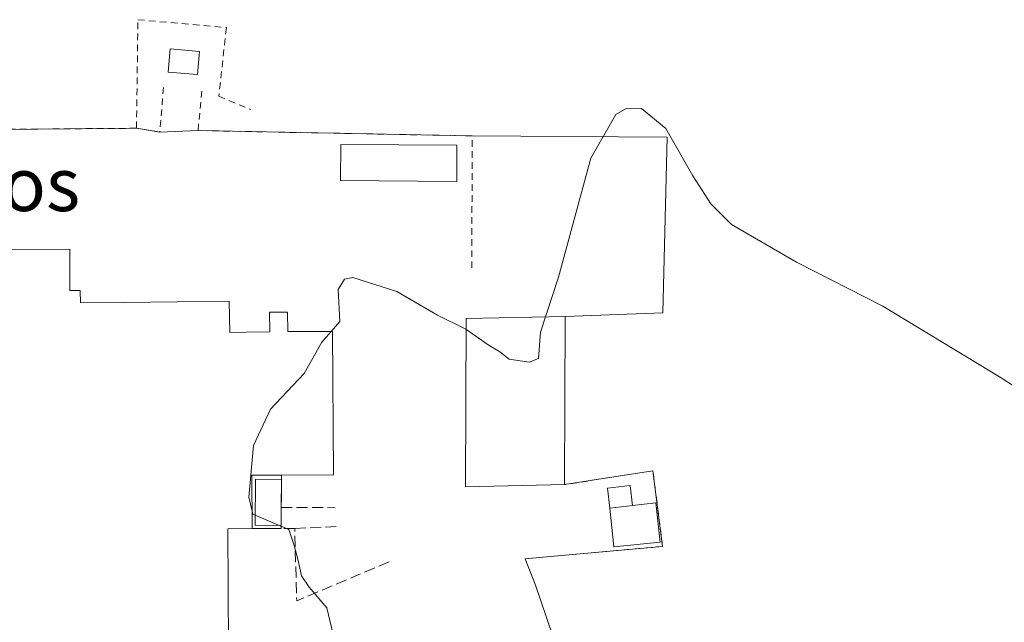
# Model space of a CAD drawing. Units: metres. Extents: x 569996 to 573450, y 4721846 to 4724194.
# Drawn here: x 570160 to 570307, y 4723077 to 4723167 of the extents above; entities that cross this region are included whole.
import ezdxf
from ezdxf.enums import TextEntityAlignment as Align

# ---------------------------------------------------------------- set-up
doc = ezdxf.new("R2010")
doc.units = ezdxf.units.M
doc.header["$MEASUREMENT"] = 0
doc.linetypes.add('DGN Style 2', pattern=[1.6480167562047852, 0.988810053722871, -0.6592067024819142])
doc.linetypes.add('DGN Style 3', pattern=[2.307223458686699, 1.648016756204785, -0.6592067024819142])
for name, color, linetype, lineweight in [('Alambrada', 7, 'DGN Style 2', 0), ('Curva de nivel normal', 30, 'Continuous', 0), ('Edificación Cxs', 1, 'Continuous', 13), ('Edificación industrial Cxs', 135, 'Continuous', 13), ('Edificación ligera Cxs', 1, 'Continuous', 0), ('Explanada Cxs', 7, 'Continuous', 0), ('Obra de contención lineal', 1, 'DGN Style 3', 13), ('Texto cartográfico', 7, 'Continuous', 0), ('Valla', 7, 'DGN Style 2', 0)]:
    doc.layers.add(name, color=color, linetype=linetype, lineweight=lineweight)
doc.styles.add('Style-Arial', font='txt')

# ---------------------------------------------------------------- blocks, each defined once
blk = doc.blocks.new('*U25')
at = {"layer": 'Explanada Cxs', "color": 7, "linetype": 'Continuous', "lineweight": 0}
for points in [[(570191.2801000001, 4723073.380100001, 476.4049999999989), (570191.1700999998, 4723091.110099999, 479.4155000000028), (570194.8300999999, 4723091.140100001, 476.5283999999957), (570199.1494000005, 4723091.160499999, 473.054099999994), (570199.1232000003, 4723091.621200001, 473.2410999999993), (570199.2019999997, 4723098.482100001, 475.0687000000034), (570199.1983000003, 4723099.135500001, 475.267200000002), (570206.9801000003, 4723099.1801, 472.2407999999996), (570206.8300999999, 4723120.630100001, 471.8460000000051), (570200.1401000004, 4723120.590100001, 474.1625000000058), (570200.1201, 4723123.5101, 472.5320999999968), (570197.4200999998, 4723123.5001, 472.9967000000034), (570197.4401000004, 4723120.5601, 474.6294999999955), (570193.9293000001, 4723120.501300001, 476.1735000000045), (570191.4700999996, 4723120.460100001, 477.6493000000046), (570191.3701, 4723125.1601, 474.9811999999947), (570175.7155999999, 4723124.963099999, 477.0561000000016), (570169.1201, 4723124.880100001, 479.959400000007), (570169.1001000004, 4723126.7601, 477.4109999999928), (570167.5500999996, 4723126.7501, 478.438599999994), (570167.5100999996, 4723132.920100001, 472.894100000005), (570157.2136000004, 4723132.8431, 473.2394999999961)], [(570142.1958, 4723150.7282, 472.2459999999992), (570162.7692, 4723150.890100001, 471.6441999999952), (570166.7385999998, 4723150.9213, 471.6111999999994), (570177.5110999999, 4723151.006100001, 471.6894999999931), (570180.9858999997, 4723150.438200001, 471.2926000000007), (570186.7136000004, 4723150.661400001, 471.168399999995), (570227.7356000004, 4723149.864800001, 471.0874999999942), (570256.9060000004, 4723149.666400001, 469.9842000000062), (570256.2445, 4723123.406400001, 472.0111000000034), (570241.6262999997, 4723122.8773, 470.100099999996), (570226.8081, 4723122.548000001, 470.9630999999936), (570226.7324999999, 4723097.4014, 470.1451999999991), (570241.5506999996, 4723097.730699999, 470.7486000000063), (570254.7600999996, 4723099.7601, 470.5717000000004), (570256.2100999998, 4723088.470100001, 470.3711999999941), (570240.5221999995, 4723087.0724, 469.3867999999929), (570235.6700999998, 4723086.640100001, 468.8595999999961), (570237.1968, 4723082.704700001, 468.5769), (570242.2238999996, 4723067.888, 467.8732000000019)]]:
    blk.add_polyline3d(points, dxfattribs=at)
blk.add_3dface([(570208.0793000003, 4723148.598400001, 471.5795999999973), (570208.0384999998, 4723143.172800001, 471.2966000000015), (570225.4095999999, 4723143.042199999, 471.3889000000054), (570225.4504000006, 4723148.467800001, 471.6312999999937)], dxfattribs=at)

msp = doc.modelspace()

# ---------------------------------------------------------------- linework, layer by layer
at = {"layer": 'Alambrada', "color": 7, "linetype": 'DGN Style 2', "lineweight": 0}
for points in [[(570177.5110999999, 4723151.006100001, 471.6894999999931), (570177.7182999998, 4723167.239200001, 472.8981000000058), (570190.9474999999, 4723166.048599999, 471.8315000000002), (570189.823, 4723155.796, 471.4967999999935), (570194.5855, 4723153.811600001, 471.1852999999974)], [(570181.5548, 4723157.118899999, 472.1566000000021), (570180.9858999997, 4723150.438200001, 471.2926000000007), (570177.5110999999, 4723151.006100001, 471.6894999999931), (570123.3701, 4723150.5801, 473.0721999999951), (570066.9401000004, 4723150.4301, 471.7146000000066)], [(570227.659, 4723130.113600001, 469.9415000000009), (570227.7356000004, 4723149.864800001, 471.0874999999942), (570186.7136000004, 4723150.661400001, 471.168399999995), (570187.2829999998, 4723156.7882, 471.8659000000043)]]:
    msp.add_polyline3d(points, dxfattribs=at)
at = {"layer": 'Curva de nivel normal', "color": 30, "linetype": 'Continuous', "lineweight": 0, "elevation": 470, "flags": 128}
for points in [[(570206.6447999999, 4723120.629000001), (570207.9400000004, 4723122.120100001), (570207.6600000003, 4723126.880100001), (570208.6399999997, 4723128.450099999), (570209.8799999999, 4723128.6801), (570216.4600000001, 4723126.5801), (570222.5099999999, 4723123.0701), (570226.75, 4723120.970100001), (570230.1200000001, 4723118.630100001), (570231.8600000005, 4723117.5701), (570233.2300000004, 4723116.4901), (570236.2599999999, 4723116.020099999), (570237.6200000001, 4723116.5601), (570237.9500000002, 4723120.5001), (570240.6399999997, 4723128.7601), (570245.4900000002, 4723146.530099999), (570249.2300000004, 4723153.0801), (570250.8799999999, 4723153.9901), (570253.0300000003, 4723153.960100001), (570256.6799999997, 4723150.960100001), (570260.7100000001, 4723143.890100001), (570263.4199999999, 4723139.700099999), (570266.5199999996, 4723136.610099999), (570276.2400000002, 4723131.0001), (570289.1600000003, 4723124.380100001), (570306.8300000001, 4723113.700099999), (570312.0099999999, 4723110.340100001)], [(570194.8137999997, 4723093.724300001), (570194.3200000003, 4723095.850099999), (570195, 4723103.550100001), (570197.5700000003, 4723109.020099999), (570202.5700000003, 4723114.3301), (570205.2300000004, 4723119.0001), (570206.6447999999, 4723120.629000001)], [(570189.4192000004, 4723036.8431), (570190.6500000004, 4723037.6601), (570196.1200000001, 4723038.360099999), (570201.6500000004, 4723039.2601), (570204.8600000005, 4723042.140100001), (570208.3300000001, 4723044.020099999), (570210.7699999996, 4723044.670100001), (570212.5899999999, 4723047.550100001), (570212.9800000004, 4723054.0101), (570211.9600000001, 4723058.020099999), (570210.79, 4723062.040100001), (570209.6100000005, 4723065.140100001), (570208.5199999996, 4723069.690099999), (570207.3700000001, 4723073.4101), (570205.9900000002, 4723079.290100001), (570203.3399999999, 4723082.390100001), (570202.1900000004, 4723084.0601), (570201.6799999997, 4723086.390100001), (570201.0800000001, 4723088.630100001), (570200.3099999996, 4723091.020099999), (570194.9100000003, 4723093.3101), (570194.8137999997, 4723093.724300001)]]:
    msp.add_lwpolyline(points, dxfattribs=at)
at = {"layer": 'Edificación Cxs', "color": 1, "linetype": 'Continuous', "lineweight": 13, "elevation": 473.2204000000056, "flags": 128}
msp.add_lwpolyline([(570255.8201000001, 4723089.120100001), (570248.9301000005, 4723088.4001), (570248.3201000001, 4723094.1801), (570251.7098000003, 4723094.578600001), (570255.2100999998, 4723094.9901)], close=True, dxfattribs=at)
at = {"layer": 'Edificación Cxs', "color": 1, "linetype": 'Continuous', "lineweight": 13, "extrusion": (-0.5343836281876693, -0.06282322230174009, 0.8429041349196295), "elevation": -601054.318894789, "flags": 128}
msp.add_lwpolyline([(-4624209.083301912, 942461.5082400485), (-4624209.083301912, 942457.459091739)], dxfattribs=at)
at = {"layer": 'Edificación Cxs', "color": 1, "linetype": 'Continuous', "lineweight": 13}
msp.add_polyline3d([(570251.7098000003, 4723094.578600001, 473.2204000000056), (570255.2100999998, 4723094.9901, 472.0190000000002), (570255.8201000001, 4723089.120100001, 470.7992999999988), (570248.9301000005, 4723088.4001, 470.8206999999966), (570248.3201000001, 4723094.1801, 471.0417000000016)], dxfattribs=at)
at = {"layer": 'Edificación industrial Cxs', "color": 135, "linetype": 'Continuous', "lineweight": 13, "elevation": 480.5482000000054, "flags": 128}
msp.add_lwpolyline([(570157.2136000004, 4723132.8431), (570167.5100999996, 4723132.920100001), (570167.5500999996, 4723126.7501), (570169.1001000004, 4723126.7601), (570169.1201, 4723124.880100001), (570175.7155999999, 4723124.963099999), (570191.3701, 4723125.1601), (570191.4700999996, 4723120.460100001), (570193.9293000001, 4723120.501300001), (570197.4401000004, 4723120.5601), (570197.4200999998, 4723123.5001), (570200.1201, 4723123.5101), (570200.1401000004, 4723120.590100001), (570206.8300999999, 4723120.630100001), (570206.9801000003, 4723099.1801), (570199.1983000003, 4723099.135500001), (570194.7801000001, 4723099.110099999), (570194.8300999999, 4723091.140100001), (570191.1700999998, 4723091.110099999), (570191.2801000001, 4723073.380100001)], dxfattribs=at)
at = {"layer": 'Edificación industrial Cxs', "color": 135, "linetype": 'Continuous', "lineweight": 13, "extrusion": (7.750414632821306e-05, 0.02577997041875138, 0.999667638327017), "elevation": 122276.1080081134, "flags": 128}
msp.add_lwpolyline([(-556039.655511986, -4723233.416034242), (-556039.6555119861, -4723208.260960018)], dxfattribs=at)
at = {"layer": 'Edificación industrial Cxs', "color": 135, "linetype": 'Continuous', "lineweight": 13, "extrusion": (0.4594627684310211, -0.1120367600292294, 0.881102564306707), "elevation": -266756.6630815567, "flags": 128}
msp.add_lwpolyline([(4723730.821255107, 497996.7935718616), (4723729.749899345, 498001.6584000931), (4723722.018621312, 497999.4603782099)], dxfattribs=at)
at = {"layer": 'Edificación industrial Cxs', "color": 135, "linetype": 'Continuous', "lineweight": 13}
for points in [[(570199.1983000003, 4723099.135500001, 475.267200000002), (570206.9801000003, 4723099.1801, 472.2407999999996), (570206.8300999999, 4723120.630100001, 471.8460000000051), (570200.1401000004, 4723120.590100001, 474.1625000000058), (570200.1201, 4723123.5101, 472.5320999999968), (570197.4200999998, 4723123.5001, 472.9967000000034), (570197.4401000004, 4723120.5601, 474.6294999999955), (570193.9293000001, 4723120.501300001, 476.1735000000045), (570191.4700999996, 4723120.460100001, 477.6493000000046), (570191.3701, 4723125.1601, 474.9811999999947), (570175.7155999999, 4723124.963099999, 477.0561000000016), (570169.1201, 4723124.880100001, 479.959400000007), (570169.1001000004, 4723126.7601, 477.4109999999928), (570167.5500999996, 4723126.7501, 478.438599999994), (570167.5100999996, 4723132.920100001, 472.894100000005), (570157.2136000004, 4723132.8431, 473.2394999999961)], [(570241.6262999997, 4723122.8773, 470.100099999996), (570226.8081, 4723122.548000001, 470.9630999999936), (570226.7324999999, 4723097.4014, 470.1451999999991), (570241.5506999996, 4723097.730699999, 470.7486000000063)], [(570169.3901000004, 4723072.720100001, 479.0114000000031), (570169.3701, 4723074.5601, 480.5166000000027), (570175.1001000004, 4723074.600099999, 478.9064000000071), (570175.1001000004, 4723073.270099999, 477.4409000000014), (570191.2801000001, 4723073.380100001, 476.4049999999989), (570191.1700999998, 4723091.110099999, 479.4155000000028), (570194.8300999999, 4723091.140100001, 476.5283999999957)]]:
    msp.add_polyline3d(points, dxfattribs=at)
msp.add_3dface([(570241.5506999996, 4723097.730699999, 470.9630999999936), (570226.7324999999, 4723097.4014, 470.9630999999936), (570226.8081, 4723122.548000001, 470.9630999999936), (570241.6262999997, 4723122.8773, 470.9630999999936)], dxfattribs=at)
at = {"layer": 'Edificación ligera Cxs', "color": 1, "linetype": 'Continuous', "lineweight": 0, "extrusion": (-0.002976026211986815, 2.237446237032833e-05, 0.9999955713738782), "elevation": -1119.698768148825, "flags": 128}
msp.add_lwpolyline([(570224.3288145185, 4723148.494034902), (570206.9576375836, 4723148.624634903)], dxfattribs=at)
at = {"layer": 'Edificación ligera Cxs', "color": 1, "linetype": 'Continuous', "lineweight": 0, "extrusion": (-0.002843520376488897, -0.2477068381631346, 0.9688308607383909), "elevation": -1171104.903166106, "flags": 128}
msp.add_lwpolyline([(515946.9765596184, 4582036.575438908), (515946.9765596184, 4582040.882666404)], dxfattribs=at)
at = {"layer": 'Edificación ligera Cxs', "color": 1, "linetype": 'Continuous', "lineweight": 0, "extrusion": (-0.5343836281876693, -0.06282322230174009, 0.8429041349196295), "elevation": -601054.318894789, "flags": 128}
msp.add_lwpolyline([(-4624209.083301912, 942461.5082400485), (-4624209.083301912, 942457.459091739)], dxfattribs=at)
at = {"layer": 'Edificación ligera Cxs', "color": 1, "linetype": 'Continuous', "lineweight": 0, "extrusion": (-0.003129056576846808, -0.2722177990723352, 0.9622305746925489), "elevation": -1287038.424200992, "flags": 128}
msp.add_lwpolyline([(515874.6153766793, 4550838.076898037), (515874.6153766793, 4550840.870799683)], dxfattribs=at)
at = {"layer": 'Edificación ligera Cxs', "color": 1, "linetype": 'Continuous', "lineweight": 0}
for points in [[(570186.9301000005, 4723162.4801, 472.5871000000043), (570186.6300999997, 4723159.020099999, 472.2262000000047), (570182.2200999996, 4723159.4001, 472.5660999999964), (570182.5201000003, 4723162.870100001, 472.9953999999998), (570186.9301000005, 4723162.4801, 472.5871000000043)], [(570208.0793000003, 4723148.598400001, 471.5795999999973), (570208.0384999998, 4723143.172800001, 471.2966000000015), (570225.4095999999, 4723143.042199999, 471.3889000000054), (570225.4504000006, 4723148.467800001, 471.6312999999937)], [(570199.1232000003, 4723091.621200001, 473.2410999999993), (570195.2342999997, 4723091.665899999, 476.3277999999991), (570195.3130999999, 4723098.526799999, 477.2229999999981), (570199.2019999997, 4723098.482100001, 475.0687000000034)], [(570248.3201000001, 4723094.1801, 471.0417000000016), (570247.9642000003, 4723097.2071, 470.3239000000031), (570251.3539000005, 4723097.605599999, 472.2375999999931), (570251.7098000003, 4723094.578600001, 473.2204000000056)]]:
    msp.add_polyline3d(points, dxfattribs=at)
for points in [[(570186.9301000005, 4723162.4801, 472.9953999999998), (570186.6300999997, 4723159.020099999, 472.9953999999998), (570182.2200999996, 4723159.4001, 472.9953999999998), (570182.5201000003, 4723162.870100001, 472.9953999999998)], [(570225.4504000006, 4723148.467800001, 471.6312999999937), (570225.4095999999, 4723143.042199999, 471.6312999999937), (570208.0384999998, 4723143.172800001, 471.6312999999937), (570208.0793000003, 4723148.598400001, 471.6312999999937)], [(570199.2019999997, 4723098.482100001, 477.2229999999981), (570199.1232000003, 4723091.621200001, 477.2229999999981), (570195.2342999997, 4723091.665899999, 477.2229999999981), (570195.3130999999, 4723098.526799999, 477.2229999999981)], [(570251.7098000003, 4723094.578600001, 473.2204000000056), (570248.3201000001, 4723094.1801, 473.2204000000056), (570247.9642000003, 4723097.2071, 473.2204000000056), (570251.3539000005, 4723097.605599999, 473.2204000000056)]]:
    msp.add_3dface(points, dxfattribs=at)
at = {"layer": 'Explanada Cxs', "color": 7, "linetype": 'Continuous', "lineweight": 0, "extrusion": (-0.007868484410292666, 0.9999690429973741, 2.955623133245562e-08), "elevation": 4718518.358656865, "flags": 128}
msp.add_lwpolyline([(-607282.6469951733, 472.2035383798388), (-607283.5192224652, 472.0850383798409), (-607288.5837788519, 472.1065383798448), (-607309.1578158688, 471.5047383798405), (-607313.1273384846, 471.4717383798456), (-607323.9001722478, 471.5500383798384)], dxfattribs=at)
at = {"layer": 'Explanada Cxs', "color": 7, "linetype": 'Continuous', "lineweight": 0, "extrusion": (0.1105506371864468, -0.01806771810173426, 0.9937062514547581), "elevation": -21834.35296375446, "flags": 128}
msp.add_lwpolyline([(4753274.189120766, 197903.4793721602), (4753274.189120766, 197899.9361709156)], dxfattribs=at)
at = {"layer": 'Explanada Cxs', "color": 7, "linetype": 'Continuous', "lineweight": 0, "extrusion": (0.02164613752353162, 0.0008435179702453786, 0.9997653390709973), "elevation": 16797.46031092892, "flags": 128}
msp.add_lwpolyline([(4697366.098881619, -753476.0905776937), (4697366.09888162, -753481.8239703348)], dxfattribs=at)
at = {"layer": 'Explanada Cxs', "color": 7, "linetype": 'Continuous', "lineweight": 0, "extrusion": (0.001971365306026651, -3.828164402711834e-05, 0.9999980561247837), "elevation": 1414.403816949651, "flags": 128}
msp.add_lwpolyline([(570184.6768009404, 4723150.719006555), (570225.698880712, 4723149.922406556)], dxfattribs=at)
at = {"layer": 'Explanada Cxs', "color": 7, "linetype": 'Continuous', "lineweight": 0, "extrusion": (-0.002976026211986815, 2.237446237032833e-05, 0.9999955713738782), "elevation": -1119.698768148825, "flags": 128}
msp.add_lwpolyline([(570224.3288145185, 4723148.494034902), (570206.9576375836, 4723148.624634903)], dxfattribs=at)
at = {"layer": 'Explanada Cxs', "color": 7, "linetype": 'Continuous', "lineweight": 0, "extrusion": (0.00164596743006384, -0.290669003471948, 0.9568222516287149), "elevation": -1371465.243473525, "flags": 128}
msp.add_lwpolyline([(596935.0572315556, 4516141.965290628), (596935.0572315556, 4516142.648187034)], dxfattribs=at)
at = {"layer": 'Explanada Cxs', "color": 7, "linetype": 'Continuous', "lineweight": 0, "extrusion": (-0.002843520376488897, -0.2477068381631346, 0.9688308607383909), "elevation": -1171104.903166106, "flags": 128}
msp.add_lwpolyline([(515946.9765596184, 4582036.575438908), (515946.9765596184, 4582040.882666404)], dxfattribs=at)
at = {"layer": 'Explanada Cxs', "color": 7, "linetype": 'Continuous', "lineweight": 0, "extrusion": (-0.003129056576846808, -0.2722177990723352, 0.9622305746925489), "elevation": -1287038.424200992, "flags": 128}
msp.add_lwpolyline([(515874.6153766793, 4550838.076898037), (515874.6153766793, 4550840.870799683)], dxfattribs=at)
at = {"layer": 'Explanada Cxs', "color": 7, "linetype": 'Continuous', "lineweight": 0, "extrusion": (0.02132481738675104, -0.3749749363013168, 0.9267896467425849), "elevation": -1758442.992676535, "flags": 128}
msp.add_lwpolyline([(837448.1105715197, 4340423.517095638), (837448.1105715197, 4340424.014991141)], dxfattribs=at)
at = {"layer": 'Explanada Cxs', "color": 7, "linetype": 'Continuous', "lineweight": 0, "extrusion": (0.6267562204243696, 0.00296016158604617, 0.7792097776611531), "elevation": 371725.5851679237, "flags": 128}
msp.add_lwpolyline([(4720345.470080713, -461379.4766385581), (4720345.470080713, -461385.0198803121)], dxfattribs=at)
at = {"layer": 'Explanada Cxs', "color": 7, "linetype": 'Continuous', "lineweight": 0}
for points in [[(570227.7356000004, 4723149.864800001, 471.0874999999942), (570256.9060000004, 4723149.666400001, 469.9842000000062), (570256.2445, 4723123.406400001, 472.0111000000034), (570241.6262999997, 4723122.8773, 470.100099999996)], [(570208.0793000003, 4723148.598400001, 471.5795999999973), (570208.0384999998, 4723143.172800001, 471.2966000000015), (570225.4095999999, 4723143.042199999, 471.3889000000054), (570225.4504000006, 4723148.467800001, 471.6312999999937)], [(570199.1983000003, 4723099.135500001, 475.267200000002), (570206.9801000003, 4723099.1801, 472.2407999999996), (570206.8300999999, 4723120.630100001, 471.8460000000051), (570200.1401000004, 4723120.590100001, 474.1625000000058), (570200.1201, 4723123.5101, 472.5320999999968), (570197.4200999998, 4723123.5001, 472.9967000000034), (570197.4401000004, 4723120.5601, 474.6294999999955), (570193.9293000001, 4723120.501300001, 476.1735000000045), (570191.4700999996, 4723120.460100001, 477.6493000000046), (570191.3701, 4723125.1601, 474.9811999999947), (570175.7155999999, 4723124.963099999, 477.0561000000016), (570169.1201, 4723124.880100001, 479.959400000007), (570169.1001000004, 4723126.7601, 477.4109999999928), (570167.5500999996, 4723126.7501, 478.438599999994), (570167.5100999996, 4723132.920100001, 472.894100000005), (570157.2136000004, 4723132.8431, 473.2394999999961)], [(570241.6262999997, 4723122.8773, 470.100099999996), (570226.8081, 4723122.548000001, 470.9630999999936), (570226.7324999999, 4723097.4014, 470.1451999999991), (570241.5506999996, 4723097.730699999, 470.7486000000063)], [(570241.5506999996, 4723097.730699999, 470.7486000000063), (570254.7600999996, 4723099.7601, 470.5717000000004), (570256.2100999998, 4723088.470100001, 470.3711999999941), (570240.5221999995, 4723087.0724, 469.3867999999929), (570235.6700999998, 4723086.640100001, 468.8595999999961)], [(570169.3901000004, 4723072.720100001, 479.0114000000031), (570169.3701, 4723074.5601, 480.5166000000027), (570175.1001000004, 4723074.600099999, 478.9064000000071), (570175.1001000004, 4723073.270099999, 477.4409000000014), (570191.2801000001, 4723073.380100001, 476.4049999999989), (570191.1700999998, 4723091.110099999, 479.4155000000028), (570194.8300999999, 4723091.140100001, 476.5283999999957)], [(570235.6700999998, 4723086.640100001, 468.8595999999961), (570237.1968, 4723082.704700001, 468.5769), (570242.2238999996, 4723067.888, 467.8732000000019), (570225.0301000001, 4723062.8201, 467.9137000000047)]]:
    msp.add_polyline3d(points, dxfattribs=at)
at = {"layer": 'Obra de contención lineal', "color": 1, "linetype": 'DGN Style 3', "lineweight": 13, "extrusion": (0.366955415546483, -0.00187431043614268, 0.930236641915108), "elevation": 200826.0563316941, "flags": 128}
msp.add_lwpolyline([(4725945.087621779, -507798.2664232505), (4725945.08762178, -507806.9376632936)], dxfattribs=at)
at = {"layer": 'Obra de contención lineal', "color": 1, "linetype": 'DGN Style 3', "lineweight": 13, "extrusion": (0.2374470006726855, 0.01071934199899436, 0.9713413496699574), "elevation": 186479.3869458054, "flags": 128}
msp.add_lwpolyline([(4692570.644027954, -760082.8818123249), (4692570.644027954, -760089.2805142165)], dxfattribs=at)
at = {"layer": 'Obra de contención lineal', "color": 1, "linetype": 'DGN Style 3', "lineweight": 13, "extrusion": (0.5875755707264932, 0.002780325973823426, 0.809164518792634), "elevation": 348549.8755683357, "flags": 128}
msp.add_lwpolyline([(4720340.212261437, -479187.9202585078), (4720340.212261437, -479180.0849285716)], dxfattribs=at)
at = {"layer": 'Obra de contención lineal', "color": 1, "linetype": 'DGN Style 3', "lineweight": 13, "extrusion": (0.08406134501179778, -0.09204497816857517, 0.9922002883837285), "elevation": -386336.7027291424, "flags": 128}
msp.add_lwpolyline([(3606100.814050297, 3078874.702479195), (3606086.691920335, 3078879.757276061), (3606093.773696945, 3078888.020958414)], dxfattribs=at)
at = {"layer": 'Valla', "color": 7, "linetype": 'DGN Style 2', "lineweight": 0}
msp.add_polyline3d([(570235.6700999998, 4723086.640100001, 468.8595999999961), (570256.2100999998, 4723088.470100001, 470.3711999999941), (570254.7600999996, 4723099.7601, 470.5717000000004), (570241.5506999996, 4723097.730699999, 470.7486000000063)], dxfattribs=at)

# ---------------------------------------------------------------- block references
at = {"layer": 'Explanada Cxs', "color": 7, "linetype": 'Continuous', "lineweight": 0}
msp.add_blockref('*U25', (0, 0), dxfattribs=at)

# ---------------------------------------------------------------- texts
at = {"layer": 'Texto cartográfico', "color": 7, "linetype": 'Continuous', "lineweight": 0, "style": 'Style-Arial'}
msp.add_text('Centraceros', height=8, dxfattribs=at).set_placement((570138.2179268292, 4723142.62015), align=Align.MIDDLE_CENTER)

doc.saveas('drawing.dxf')
